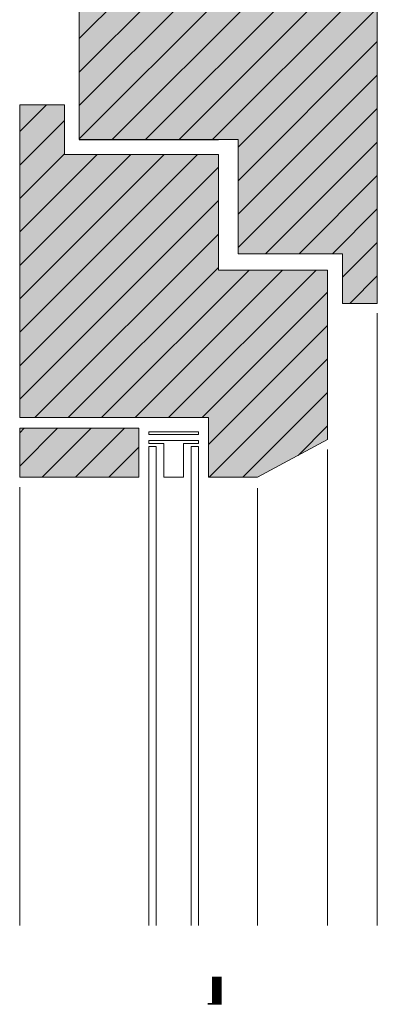
# Model space of a CAD drawing. Extents: x -723 to 4520, y -1065 to -287.
# Drawn here: x 4255 to 4327, y -1065 to -867 of the extents above; entities that cross this region are included whole.
import ezdxf

# ---------------------------------------------------------------- set-up
doc = ezdxf.new("R2010")
doc.units = 0
doc.header["$LTSCALE"] = 0.3
doc.linetypes.add('AUSGEZOGEN', pattern=[0])
doc.layers.add('bauseits', color=7, linetype='AUSGEZOGEN', lineweight=13)
doc.layers.add('Planlayout', color=7, linetype='AUSGEZOGEN')
doc.layers.add('SCHRAFFUR', color=7, linetype='CONTINUOUS')
pattern_1 = [(45, (-5332.1486, -4530.142), (-3.367596, 3.367596), [])]

msp = doc.modelspace()

# ---------------------------------------------------------------- hatches: boundary and pattern name
at = {"layer": 'bauseits', "lineweight": -3}
h = msp.add_hatch(dxfattribs=at)
h.set_pattern_fill('ANSI31', color=256, scale=1.5, style=0)
h.set_pattern_definition(pattern_1)
h.paths.add_polyline_path([(4299.45, -891.3), (4299.45, -914.3), (4320.45, -914.3), (4320.45, -924.3), (4327.45, -924.3), (4327.45, -817.7), (4277.45, -817.7), (4277.45, -827.7), (4267.45, -827.7), (4267.45, -891.3), (4295.45, -891.3)])
h = msp.add_hatch(dxfattribs=at)
h.set_pattern_fill('ANSI31', color=256, scale=1.5, style=0)
h.set_pattern_definition(pattern_1)
h.paths.add_polyline_path([(4295.45, -917.61), (4295.45, -907.3), (4295.45, -894.3), (4264.45, -894.3), (4264.45, -884.3), (4255.45, -884.3), (4255.45, -947.3), (4293.45, -947.3), (4293.45, -959.3), (4303.3, -959.3), (4317.45, -951.72), (4317.45, -928.72), (4317.45, -917.61)])
h = msp.add_hatch(dxfattribs=at)
h.set_pattern_fill('ANSI31', color=256, scale=1.5, style=0)
h.set_pattern_definition(pattern_1)
h.paths.add_polyline_path([(4279.45, -959.3), (4279.45, -949.44), (4255.45, -949.44), (4255.45, -959.3)])
at = {"layer": 'SCHRAFFUR', "linetype": 'Continuous'}
h = msp.add_hatch(color=31, dxfattribs=at)
h.dxf.hatch_style = 1
h.paths.add_polyline_path([(4255.45, -884.3), (4264.45, -884.3), (4264.45, -894.3), (4295.45, -894.3), (4295.45, -917.61), (4317.45, -917.61), (4317.45, -951.72), (4303.3, -959.3), (4293.45, -959.3), (4293.45, -947.3), (4255.45, -947.3)])
h.paths.add_polyline_path([(4255.45, -949.44), (4255.45, -959.3), (4279.45, -959.3), (4279.45, -949.44)])
h.paths.add_polyline_path([(4277.45, -817.7), (4327.45, -817.7), (4327.45, -924.3), (4320.45, -924.3), (4320.45, -914.3), (4299.45, -914.3), (4299.45, -891.3), (4267.45, -891.3), (4267.45, -827.7), (4277.45, -827.7)])

# ---------------------------------------------------------------- linework, layer by layer
at = {"layer": 'bauseits', "color": 7, "linetype": 'AUSGEZOGEN', "lineweight": 13}
for p, q in [((4327.45, -924.3), (4327.45, -817.7)), ((4267.45, -827.7), (4267.45, -891.3)), ((4264.45, -884.3), (4255.45, -884.3)), ((4255.45, -884.3), (4255.45, -947.3)), ((4264.45, -894.3), (4264.45, -884.3)), ((4295.45, -891.3), (4299.45, -891.3)), ((4299.45, -891.3), (4299.45, -914.3)), ((4295.45, -894.3), (4264.45, -894.3)), ((4295.45, -907.3), (4295.45, -894.3)), ((4295.45, -917.61), (4295.45, -907.3)), ((4299.45, -914.3), (4320.45, -914.3)), ((4320.45, -914.3), (4320.45, -924.3)), ((4317.45, -917.61), (4295.45, -917.61)), ((4317.45, -928.72), (4317.45, -917.61)), ((4320.45, -924.3), (4327.45, -924.3)), ((4327.45, -926.3), (4327.45, -1049.59)), ((4317.45, -951.72), (4317.45, -928.72)), ((4255.45, -947.3), (4293.45, -947.3)), ((4293.45, -947.3), (4293.45, -959.3)), ((4255.45, -949.44), (4279.45, -949.44)), ((4255.45, -959.3), (4255.45, -949.44)), ((4279.45, -949.44), (4279.45, -959.3)), ((4281.45, -950.14), (4281.45, -950.73)), ((4291.45, -950.14), (4281.45, -950.14)), ((4281.45, -950.73), (4291.45, -950.73)), ((4291.45, -950.73), (4291.45, -950.14)), ((4281.45, -952.52), (4281.45, -951.93)), ((4281.45, -951.93), (4291.45, -951.93)), ((4284.45, -952.52), (4281.45, -952.52)), ((4281.45, -953.12), (4281.45, -1049.59)), ((4282.95, -953.12), (4281.45, -953.12)), ((4282.95, -1049.59), (4282.95, -953.12)), ((4284.45, -959.3), (4284.45, -952.52)), ((4288.45, -952.52), (4288.45, -959.3)), ((4291.45, -952.52), (4288.45, -952.52)), ((4289.95, -953.12), (4289.95, -1049.59)), ((4291.45, -953.12), (4289.95, -953.12)), ((4291.45, -951.93), (4291.45, -952.52)), ((4291.45, -1049.59), (4291.45, -953.12)), ((4303.3, -959.3), (4317.45, -951.72)), ((4317.45, -953.72), (4317.45, -1049.59)), ((4279.45, -959.3), (4255.45, -959.3)), ((4288.45, -959.3), (4284.45, -959.3)), ((4293.45, -959.3), (4303.3, -959.3)), ((4255.45, -961.3), (4255.45, -1049.59)), ((4303.3, -961.5), (4303.3, -1049.59))]:
    msp.add_line(p, q, dxfattribs=at)
at = {"layer": 'bauseits', "color": 7, "linetype": 'AUSGEZOGEN', "lineweight": -3}
msp.add_line((4267.45, -891.3), (4295.45, -891.3), dxfattribs=at)
at = {"layer": 'Planlayout', "color": 16, "linetype": 'AUSGEZOGEN', "lineweight": 13}
for p, q in [((4296.08, -1059.99), (4294.22, -1059.99)), ((4296.08, -1059.99), (4294.22, -1059.99)), ((4296.08, -1060.07), (4294.22, -1060.07)), ((4296.08, -1060.07), (4294.22, -1060.07)), ((4296.08, -1060.14), (4294.22, -1060.14)), ((4296.08, -1060.14), (4294.22, -1060.14)), ((4296.08, -1060.21), (4294.22, -1060.21)), ((4296.08, -1060.21), (4294.22, -1060.21)), ((4296.08, -1060.28), (4294.22, -1060.28)), ((4296.08, -1060.28), (4294.22, -1060.28)), ((4296.08, -1060.35), (4294.22, -1060.35)), ((4296.08, -1060.35), (4294.22, -1060.35)), ((4296.08, -1060.42), (4294.22, -1060.42)), ((4296.08, -1060.42), (4294.22, -1060.42)), ((4296.08, -1060.5), (4294.22, -1060.5)), ((4296.08, -1060.5), (4294.22, -1060.5)), ((4296.08, -1060.57), (4294.22, -1060.57)), ((4296.08, -1060.57), (4294.22, -1060.57)), ((4296.08, -1060.64), (4294.22, -1060.64)), ((4296.08, -1060.64), (4294.22, -1060.64)), ((4296.08, -1060.71), (4294.22, -1060.71)), ((4296.08, -1060.71), (4294.22, -1060.71)), ((4296.08, -1060.78), (4294.22, -1060.78)), ((4296.08, -1060.78), (4294.22, -1060.78)), ((4296.08, -1060.85), (4294.22, -1060.85)), ((4296.08, -1060.85), (4294.22, -1060.85)), ((4296.08, -1060.93), (4294.22, -1060.93)), ((4296.08, -1060.93), (4294.22, -1060.93)), ((4296.08, -1061), (4294.22, -1061)), ((4296.08, -1061), (4294.22, -1061)), ((4296.08, -1061.07), (4294.22, -1061.07)), ((4296.08, -1061.07), (4294.22, -1061.07)), ((4296.08, -1061.14), (4294.22, -1061.14)), ((4296.08, -1061.14), (4294.22, -1061.14)), ((4296.08, -1061.21), (4294.22, -1061.21)), ((4296.08, -1061.21), (4294.22, -1061.21)), ((4296.08, -1061.28), (4294.22, -1061.28)), ((4296.08, -1061.28), (4294.22, -1061.28)), ((4296.08, -1061.36), (4294.22, -1061.36)), ((4296.08, -1061.36), (4294.22, -1061.36)), ((4296.08, -1061.43), (4294.22, -1061.43)), ((4296.08, -1061.43), (4294.22, -1061.43)), ((4296.08, -1061.5), (4294.22, -1061.5)), ((4296.08, -1061.5), (4294.22, -1061.5)), ((4296.08, -1061.57), (4294.22, -1061.57)), ((4296.08, -1061.57), (4294.22, -1061.57)), ((4296.08, -1061.64), (4294.22, -1061.64)), ((4296.08, -1061.64), (4294.22, -1061.64)), ((4296.08, -1061.71), (4294.22, -1061.71)), ((4296.08, -1061.71), (4294.22, -1061.71)), ((4296.08, -1061.79), (4294.22, -1061.79)), ((4296.08, -1061.79), (4294.22, -1061.79)), ((4296.08, -1061.86), (4294.22, -1061.86)), ((4296.08, -1061.86), (4294.22, -1061.86)), ((4296.08, -1061.93), (4294.22, -1061.93)), ((4296.08, -1061.93), (4294.22, -1061.93)), ((4296.08, -1062), (4294.22, -1062)), ((4296.08, -1062), (4294.22, -1062)), ((4296.08, -1062.07), (4294.22, -1062.07)), ((4296.08, -1062.07), (4294.22, -1062.07)), ((4296.08, -1062.14), (4294.22, -1062.14)), ((4296.08, -1062.14), (4294.22, -1062.14)), ((4296.08, -1062.22), (4294.22, -1062.22)), ((4296.08, -1062.22), (4294.22, -1062.22)), ((4296.08, -1062.29), (4294.22, -1062.29)), ((4296.08, -1062.29), (4294.22, -1062.29)), ((4296.08, -1062.36), (4294.22, -1062.36)), ((4296.08, -1062.36), (4294.22, -1062.36)), ((4296.08, -1062.43), (4294.22, -1062.43)), ((4296.08, -1062.43), (4294.22, -1062.43)), ((4296.08, -1062.5), (4294.22, -1062.5)), ((4296.08, -1062.5), (4294.22, -1062.5)), ((4296.08, -1062.57), (4294.22, -1062.57)), ((4296.08, -1062.57), (4294.22, -1062.57)), ((4296.08, -1062.65), (4294.22, -1062.65)), ((4296.08, -1062.65), (4294.22, -1062.65)), ((4296.08, -1062.72), (4294.22, -1062.72)), ((4296.08, -1062.72), (4294.22, -1062.72)), ((4296.08, -1062.79), (4294.22, -1062.79)), ((4296.08, -1062.79), (4294.22, -1062.79)), ((4296.08, -1062.86), (4294.22, -1062.86)), ((4296.08, -1062.86), (4294.22, -1062.86)), ((4296.08, -1062.93), (4294.22, -1062.93)), ((4296.08, -1062.93), (4294.22, -1062.93)), ((4296.08, -1063), (4294.22, -1063)), ((4296.08, -1063), (4294.22, -1063)), ((4296.08, -1063.08), (4294.22, -1063.08)), ((4296.08, -1063.08), (4294.22, -1063.08)), ((4296.08, -1063.15), (4294.22, -1063.15)), ((4296.08, -1063.15), (4294.22, -1063.15)), ((4296.08, -1063.22), (4294.22, -1063.22)), ((4296.08, -1063.22), (4294.22, -1063.22)), ((4296.08, -1063.29), (4294.22, -1063.29)), ((4296.08, -1063.29), (4294.22, -1063.29)), ((4296.08, -1063.36), (4294.22, -1063.36)), ((4296.08, -1063.36), (4294.22, -1063.36)), ((4296.08, -1063.43), (4294.22, -1063.43)), ((4296.08, -1063.43), (4294.22, -1063.43)), ((4296.08, -1063.51), (4294.22, -1063.51)), ((4296.08, -1063.51), (4294.22, -1063.51)), ((4296.08, -1063.58), (4294.22, -1063.58)), ((4296.08, -1063.58), (4294.22, -1063.58)), ((4296.08, -1063.65), (4294.22, -1063.65)), ((4296.08, -1063.65), (4294.22, -1063.65)), ((4296.08, -1063.72), (4294.22, -1063.72)), ((4296.08, -1063.72), (4294.22, -1063.72)), ((4296.08, -1063.79), (4294.22, -1063.79)), ((4296.08, -1063.79), (4294.22, -1063.79)), ((4296.08, -1063.86), (4294.22, -1063.86)), ((4296.08, -1063.86), (4294.22, -1063.86)), ((4296.08, -1063.94), (4294.22, -1063.94)), ((4296.08, -1063.94), (4294.22, -1063.94)), ((4296.08, -1064.01), (4294.22, -1064.01)), ((4296.08, -1064.01), (4294.22, -1064.01)), ((4296.08, -1064.08), (4294.22, -1064.08)), ((4296.08, -1064.08), (4294.22, -1064.08)), ((4296.08, -1064.15), (4294.22, -1064.15)), ((4296.08, -1064.15), (4294.22, -1064.15)), ((4296.08, -1064.22), (4294.22, -1064.22)), ((4296.08, -1064.22), (4294.22, -1064.22)), ((4296.08, -1064.29), (4294.22, -1064.29)), ((4296.08, -1064.29), (4294.22, -1064.29)), ((4296.08, -1064.37), (4294.22, -1064.37)), ((4296.08, -1064.37), (4294.22, -1064.37)), ((4296.08, -1064.44), (4294.22, -1064.44)), ((4296.08, -1064.44), (4294.22, -1064.44)), ((4296.08, -1064.51), (4294.22, -1064.51)), ((4296.08, -1064.51), (4294.22, -1064.51)), ((4296.08, -1064.58), (4294.22, -1064.58)), ((4296.08, -1064.58), (4294.22, -1064.58)), ((4296.08, -1064.65), (4294.22, -1064.65)), ((4296.08, -1064.65), (4294.22, -1064.65)), ((4296.08, -1065.3), (4293.36, -1065.3)), ((4296.08, -1065.3), (4293.36, -1065.3)), ((4296.08, -1065.37), (4293.36, -1065.37)), ((4296.08, -1065.37), (4293.36, -1065.37)), ((4296.08, -1065.44), (4293.36, -1065.44)), ((4296.08, -1065.44), (4293.36, -1065.44)), ((4296.08, -1064.72), (4294.22, -1064.72)), ((4296.08, -1064.72), (4294.22, -1064.72)), ((4296.08, -1064.8), (4294.22, -1064.8)), ((4296.08, -1064.8), (4294.22, -1064.8)), ((4296.08, -1064.87), (4294.22, -1064.87)), ((4296.08, -1064.87), (4294.22, -1064.87)), ((4296.08, -1064.94), (4294.22, -1064.94)), ((4296.08, -1064.94), (4294.22, -1064.94)), ((4296.08, -1065.01), (4294.22, -1065.01)), ((4296.08, -1065.01), (4294.22, -1065.01)), ((4296.08, -1065.08), (4294.22, -1065.08)), ((4296.08, -1065.08), (4294.22, -1065.08)), ((4296.08, -1065.15), (4294.22, -1065.15)), ((4296.08, -1065.15), (4294.22, -1065.15)), ((4296.08, -1065.23), (4294.22, -1065.23)), ((4296.08, -1065.23), (4294.22, -1065.23))]:
    msp.add_line(p, q, dxfattribs=at)

doc.saveas('drawing.dxf')
